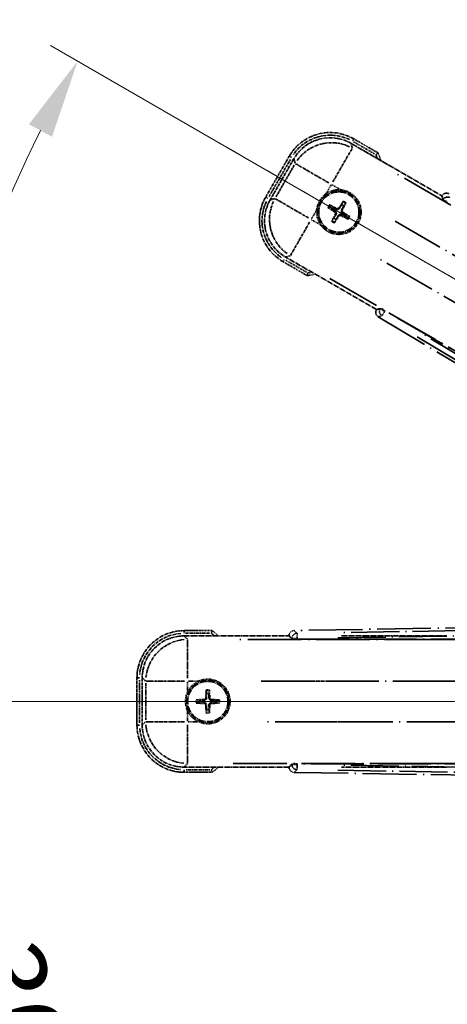
# Model space of a CAD drawing. Units: millimetres. Extents: x 21 to 9475, y 6 to 1692.
# Drawn here: x 234 to 316, y 366 to 554 of the extents above; entities that cross this region are included whole.
import ezdxf

# ---------------------------------------------------------------- set-up
doc = ezdxf.new("R2010")
doc.units = ezdxf.units.MM
doc.linetypes.add('DASH_DOUBLE_DOT', pattern=[0.4398, 0.24, -0.06, 0.0098, -0.06, 0.01, -0.06])
doc.linetypes.add('LONG_DASH_DOTTED', pattern=[0.61, 0.48, -0.06, 0.01, -0.06])
for name, color, linetype, lineweight in [('Dimension (ISO)', 7, 'Continuous', 18), ('Overlay (ISO)', 7, 'LONG_DASH_DOTTED', 35), ('Sketch Geometry (ISO)', 7, 'Continuous', 18)]:
    doc.layers.add(name, color=color, linetype=linetype, lineweight=lineweight)
doc.styles.add('Note Text (TK)', font='MS PGothic.ttf')
doc.dimstyles.new('Default - Method 1b (TK)', dxfattribs={"dimscale": 6, "dimtxt": 2.5, "dimasz": 2.5, "dimexe": 1, "dimexo": 1.5, "dimgap": 1, "dimtad": 1, "dimtoh": 1, "dimrnd": 1e-08, "dimdsep": 46, "dimtxsty": 'Note Text (TK)', "dimcen": 0.09, "dimdle": 5, "dimclrd": 100, "dimclre": 100, "dimclrt": 7, "dimadec": 1, "dimazin": 1, "dimtfac": 1, "dimtmove": 0, "dimatfit": 3, "dimfxl": 0, "dimtolj": 1, "dimlwd": -1, "dimlwe": -1, "dimarcsym": 0})

# ---------------------------------------------------------------- blocks, each defined once
blk = doc.blocks.new('*D41')
at = {"layer": 'Defpoints', "color": 0, "transparency": 16777216}
for p in [(456.75, 423.8), (448.96, 419.3), (452.25, 416), (269.84, 266.96)]:
    blk.add_point(p, dxfattribs=at)
at = {"layer": 'Dimension (ISO)', "color": 100, "transparency": 16777216}
for p, q in [((441.16, 414.8), (240.25, 298.8)), ((447.75, 408.21), (331.75, 207.29))]:
    blk.add_line(p, q, dxfattribs=at)
blk.add_arc((456.75, 423.8), 244, 213.5228, 236.4772, dxfattribs=at)
for points in [[(251.21, 287.73), (255.46, 290.36), (245.44, 301.8)], [(323.32, 222.51), (320.68, 218.26), (334.75, 212.49)]]:
    blk.add_solid(points, dxfattribs=at)
at = {"layer": 'Dimension (ISO)', "color": 7, "transparency": 16777216, "insert": (284.12, 270.45), "char_height": 15, "attachment_point": 4, "rotation": 315, "style": 'Note Text (TK)'}
blk.add_mtext('\\A1;30°', dxfattribs=at)
blk = doc.blocks.new('*D42')
at = {"layer": 'Defpoints', "color": 0, "transparency": 16777216}
for p in [(447.75, 423.8), (456.75, 423.8), (448.96, 419.3), (216.52, 381.44)]:
    blk.add_point(p, dxfattribs=at)
at = {"layer": 'Dimension (ISO)', "color": 100, "transparency": 16777216}
for p, q in [((438.75, 423.8), (206.81, 423.8)), ((441.16, 414.8), (240.3, 298.83))]:
    blk.add_line(p, q, dxfattribs=at)
blk.add_arc((456.75, 423.8), 243.94, 183.5237, 206.4763, dxfattribs=at)
for points in [[(210.77, 408.73), (215.77, 408.88), (212.81, 423.8)], [(240.6, 316.22), (236.19, 313.86), (245.49, 301.83)]]:
    blk.add_solid(points, dxfattribs=at)
at = {"layer": 'Dimension (ISO)', "color": 7, "transparency": 16777216, "insert": (230.63, 377.33), "char_height": 15, "attachment_point": 4, "rotation": 285, "style": 'Note Text (TK)'}
blk.add_mtext('\\A1;30°', dxfattribs=at)
blk = doc.blocks.new('*D43')
at = {"layer": 'Defpoints', "color": 0, "transparency": 16777216}
for p in [(227.47, 507.25), (448.96, 428.3), (447.75, 423.8), (456.75, 423.8)]:
    blk.add_point(p, dxfattribs=at)
at = {"layer": 'Dimension (ISO)', "color": 100, "transparency": 16777216}
for p, q in [((441.16, 432.8), (240.25, 548.8)), ((438.75, 423.8), (206.75, 423.8))]:
    blk.add_line(p, q, dxfattribs=at)
blk.add_arc((456.75, 423.8), 244, 153.5228, 176.4772, dxfattribs=at)
for points in [[(236.14, 533.76), (240.55, 531.4), (245.44, 545.8)], [(215.71, 438.71), (210.72, 438.87), (212.75, 423.8)]]:
    blk.add_solid(points, dxfattribs=at)
at = {"layer": 'Dimension (ISO)', "color": 7, "transparency": 16777216, "insert": (204.5, 477.27), "char_height": 15, "attachment_point": 4, "rotation": 75, "style": 'Note Text (TK)'}
blk.add_mtext('\\A1;30°', dxfattribs=at)
blk = doc.blocks.new('*D44')
at = {"layer": 'Defpoints', "color": 0, "transparency": 16777216}
for p in [(486.75, 583.8), (357.75, 459.8), (486.75, 459.8)]:
    blk.add_point(p, dxfattribs=at)
at = {"layer": 'Dimension (ISO)', "color": 100, "transparency": 16777216}
for p, q in [((357.75, 468.8), (357.75, 589.8)), ((486.75, 468.8), (486.75, 589.8)), ((372.75, 583.8), (471.75, 583.8))]:
    blk.add_line(p, q, dxfattribs=at)
for points in [[(372.75, 586.3), (372.75, 581.3), (357.75, 583.8)], [(471.75, 586.3), (471.75, 581.3), (486.75, 583.8)]]:
    blk.add_solid(points, dxfattribs=at)
at = {"layer": 'Dimension (ISO)', "color": 7, "transparency": 16777216, "insert": (120.34, 613.04), "char_height": 15, "attachment_point": 4, "style": 'Note Text (TK)'}
blk.add_mtext('\\A1; \\fＭＳ Ｐゴシック|b0|i0;\\H15.0000;* ステップハンドルは任意の位置に固定できます。\\P\\fＭＳ Ｐゴシック|b0|i0;\\H15.0000;* Stand handle location can be freely affixed within denoted range.', dxfattribs=at)

msp = doc.modelspace()

# ---------------------------------------------------------------- linework, layer by layer
at = {"layer": 'Overlay (ISO)', "ltscale": 0.075936}
for p, q in [((297.8616, 530.589), (298.0912, 530.9867)), ((286.1968, 527.4635), (285.7991, 527.6931)), ((281.6968, 519.6692), (281.2991, 519.8988)), ((284.8224, 508.0044), (284.5927, 507.6067)), ((265.7528, 436.836), (265.7528, 437.2952)), ((257.2136, 428.2967), (256.7544, 428.2967)), ((257.2136, 419.2967), (256.7544, 419.2967)), ((265.7528, 410.7575), (265.7528, 410.2983))]:
    msp.add_line(p, q, dxfattribs=at)
at = {"layer": 'Overlay (ISO)', "ltscale": 0.574839}
for p, q in [((302.7208, 528.3156), (298.092, 530.9881)), ((284.592, 507.6054), (289.2208, 504.933)), ((271.0977, 437.2967), (265.7528, 437.2967)), ((265.7528, 410.2967), (271.0977, 410.2967))]:
    msp.add_line(p, q, dxfattribs=at)
at = {"layer": 'Overlay (ISO)', "ltscale": 1.148884}
for p, q in [((297.7753, 529.1536), (294.1238, 522.829)), ((293.3139, 522.612), (286.9892, 526.2635)), ((283.1322, 519.583), (289.4569, 515.9314)), ((289.6739, 515.1215), (286.0223, 508.7969)), ((266.3958, 435.5497), (266.3958, 428.2466)), ((265.8029, 427.6538), (258.4998, 427.6538)), ((295.8029, 427.6538), (288.4998, 427.6538)), ((258.4998, 419.9397), (265.8029, 419.9397)), ((266.3958, 419.3468), (266.3958, 412.0437)), ((288.4998, 419.9397), (295.8029, 419.9397))]:
    msp.add_line(p, q, dxfattribs=at)
at = {"layer": 'Overlay (ISO)', "ltscale": 2.154545}
for p, q in [((297.5656, 530.1373), (314.9125, 520.1221)), ((302.4125, 498.4714), (285.0656, 508.4866)), ((265.7224, 436.2967), (285.7528, 436.2967)), ((295.7224, 436.2967), (315.7528, 436.2967)), ((285.7528, 411.2967), (265.7224, 411.2967)), ((315.7528, 411.2967), (295.7224, 411.2967))]:
    msp.add_line(p, q, dxfattribs=at)
at = {"layer": 'Overlay (ISO)', "ltscale": 0.750765}
for p, q in [((297.7998, 529.2634), (297.5779, 530.0913)), ((286.6913, 527.1742), (286.9132, 526.3463)), ((283.0225, 519.6074), (282.1945, 519.3856)), ((285.1116, 508.499), (285.9395, 508.7208)), ((266.3621, 435.657), (265.7561, 436.2631)), ((257.7865, 428.2935), (258.3926, 427.6874)), ((258.3926, 419.906), (257.7865, 419.3)), ((265.7561, 411.3304), (266.3621, 411.9365))]:
    msp.add_line(p, q, dxfattribs=at)
at = {"layer": 'Overlay (ISO)', "ltscale": 0.500769}
for p, q in [((298.066, 530.4257), (302.0985, 528.0976)), ((289.0985, 505.5809), (285.066, 507.9091)), ((266.0115, 436.7967), (270.6678, 436.7967)), ((270.6678, 410.7967), (266.0115, 410.7967))]:
    msp.add_line(p, q, dxfattribs=at)
at = {"layer": 'Overlay (ISO)', "ltscale": 0.968017}
for p, q in [((285.7977, 527.6938), (281.2977, 519.8996)), ((256.7528, 428.2967), (256.7528, 419.2967))]:
    msp.add_line(p, q, dxfattribs=at)
at = {"layer": 'Overlay (ISO)', "ltscale": 0.974566}
for p, q in [((282.1485, 519.3733), (286.679, 527.2202)), ((257.7528, 419.2663), (257.7528, 428.3272))]:
    msp.add_line(p, q, dxfattribs=at)
at = {"layer": 'Overlay (ISO)', "ltscale": 0.871205}
for p, q in [((281.9558, 520.0393), (286.0058, 527.0541)), ((257.2528, 419.7467), (257.2528, 427.8467))]:
    msp.add_line(p, q, dxfattribs=at)
at = {"layer": 'Overlay (ISO)', "ltscale": 0.746709}
for p, q in [((286.7326, 525.9663), (283.2613, 519.9538)), ((258.4262, 427.2681), (258.4262, 420.3254))]:
    msp.add_line(p, q, dxfattribs=at)
at = {"layer": 'Overlay (ISO)', "ltscale": 21.371948}
for p, q in [((440.8223, 446.6504), (305.3389, 524.8717)), ((293.5124, 504.3875), (428.9957, 426.1662)), ((431.5297, 435.6233), (275.0871, 435.6233)), ((461.5297, 435.6233), (305.0871, 435.6233)), ((275.0871, 411.9702), (431.5297, 411.9702)), ((305.0871, 411.9702), (461.5297, 411.9702))]:
    msp.add_line(p, q, dxfattribs=at)
at = {"layer": 'Overlay (ISO)', "ltscale": 0.200505}
for p, q in [((292.8431, 520.6107), (293.7755, 522.2258)), ((293.917, 522.2637), (295.5321, 521.3313)), ((290.0221, 515.7247), (290.9546, 517.3397)), ((291.6751, 514.6507), (290.06, 515.5832)), ((266.3958, 425.6852), (266.3958, 427.5501)), ((266.4994, 427.6538), (268.3643, 427.6538)), ((266.3958, 420.0433), (266.3958, 421.9082)), ((268.3643, 419.9397), (266.4994, 419.9397))]:
    msp.add_line(p, q, dxfattribs=at)
at = {"layer": 'Overlay (ISO)', "ltscale": 0.002019}
for p, q in [((314.9223, 520.1391), (314.9125, 520.1221)), ((302.4125, 498.4714), (302.4026, 498.4544)), ((285.7528, 436.3164), (285.7528, 436.2967)), ((285.7528, 411.2967), (285.7528, 411.277))]:
    msp.add_line(p, q, dxfattribs=at)
at = {"layer": 'Overlay (ISO)', "ltscale": 0.659679}
for p, q in [((314.9125, 520.1221), (315.1074, 519.3946)), ((303.14, 498.6663), (302.4125, 498.4714)), ((285.7528, 436.2967), (286.2854, 435.7642)), ((286.2854, 411.8293), (285.7528, 411.2967))]:
    msp.add_line(p, q, dxfattribs=at)
at = {"layer": 'Overlay (ISO)', "ltscale": 0.59363}
for p, q in [((314.9323, 520.1031), (315.1115, 519.455)), ((303.0897, 498.6326), (302.4388, 498.4637)), ((302.7896, 497.111), (303.4405, 497.2798)), ((287.2389, 436.8146), (286.7596, 437.2863)), ((285.7794, 436.2902), (286.2588, 435.8186)), ((286.2588, 411.7749), (285.7794, 411.3032)), ((286.7596, 410.3072), (287.2389, 410.7788))]:
    msp.add_line(p, q, dxfattribs=at)
at = {"layer": 'Overlay (ISO)', "ltscale": 0.136825}
for p, q in [((293.3147, 517.8077), (293.8411, 517.5944)), ((294.0658, 517.9836), (293.6178, 518.3328)), ((296.0001, 518.9711), (295.7867, 518.4447)), ((296.176, 518.22), (296.5252, 518.668)), ((296.4124, 516.1099), (296.8603, 515.7607)), ((297.1635, 516.2857), (296.6371, 516.4991)), ((294.3022, 515.8735), (293.953, 515.4255)), ((294.4781, 515.1223), (294.6914, 515.6487)), ((268.7683, 424.0215), (268.2057, 424.0999)), ((269.9497, 425.8438), (270.0281, 425.2813)), ((270.4775, 425.2813), (270.556, 425.8438)), ((272.2999, 424.0999), (271.7373, 424.0215)), ((268.2057, 423.4936), (268.7683, 423.572)), ((270.0281, 422.3122), (269.9497, 421.7497)), ((270.556, 421.7497), (270.4775, 422.3122)), ((271.7373, 423.572), (272.2999, 423.4936))]:
    msp.add_line(p, q, dxfattribs=at)
at = {"layer": 'Overlay (ISO)', "ltscale": 0.190653}
for p, q in [((295.2591, 517.8448), (295.39, 517.7625)), ((294.441, 517.0668), (294.5233, 517.1976)), ((294.558, 516.6303), (294.6947, 516.5582)), ((294.8227, 517.7278), (294.7505, 517.5912)), ((295.219, 516.2487), (295.0882, 516.331)), ((295.6555, 516.3656), (295.7276, 516.5023)), ((295.9202, 517.4631), (295.7835, 517.5353)), ((296.0371, 517.0267), (295.9549, 516.8958)), ((269.5517, 424.1784), (269.5575, 424.0239)), ((269.8712, 424.4979), (270.0256, 424.4921)), ((270.6345, 424.4979), (270.48, 424.4921)), ((270.954, 424.1784), (270.9481, 424.0239)), ((269.5517, 423.4151), (269.5575, 423.5695)), ((269.8712, 423.0956), (270.0256, 423.1014)), ((270.6345, 423.0956), (270.48, 423.1014)), ((270.954, 423.4151), (270.9481, 423.5695))]:
    msp.add_line(p, q, dxfattribs=at)
at = {"layer": 'Overlay (ISO)', "ltscale": 0.002629}
for p, q in [((315.1208, 519.4178), (315.1081, 519.3958)), ((303.1393, 498.6651), (303.1266, 498.6432)), ((286.2854, 435.791), (286.2854, 435.7656)), ((286.2854, 411.8279), (286.2854, 411.8025))]:
    msp.add_line(p, q, dxfattribs=at)
at = {"layer": 'Overlay (ISO)', "ltscale": 0.143523}
for p, q in [((315.9201, 518.9579), (315.1295, 519.4144)), ((303.1338, 498.6373), (303.9244, 498.1809)), ((303.9505, 498.0803), (303.4814, 497.2971)), ((287.2075, 435.7924), (286.2946, 435.7924)), ((287.2657, 436.7792), (287.2804, 435.8665)), ((286.2946, 411.8011), (287.2075, 411.8011)), ((287.2804, 411.727), (287.2657, 410.8142))]:
    msp.add_line(p, q, dxfattribs=at)
at = {"layer": 'Overlay (ISO)', "ltscale": 20.580603}
for p, q in [((305.9615, 515.3098), (436.4283, 439.9848)), ((432.5712, 433.3043), (302.1045, 508.6293)), ((280.4072, 427.6538), (431.0572, 427.6538)), ((310.4072, 427.6538), (461.0572, 427.6538)), ((431.0572, 419.9397), (280.4072, 419.9397)), ((461.0572, 419.9397), (310.4072, 419.9397))]:
    msp.add_line(p, q, dxfattribs=at)
at = {"layer": 'Overlay (ISO)', "ltscale": 0.010361}
for p, q in [((303.9913, 498.1485), (304.0399, 498.2327)), ((287.2816, 435.6897), (287.2816, 435.787)), ((287.2816, 411.8065), (287.2816, 411.9038))]:
    msp.add_line(p, q, dxfattribs=at)
at = {"layer": 'Overlay (ISO)', "ltscale": 20.88908}
for p, q in [((436.4649, 421.7834), (304.0426, 498.2374)), ((287.2816, 435.6843), (440.1896, 435.6843)), ((440.1896, 411.9092), (287.2816, 411.9092))]:
    msp.add_line(p, q, dxfattribs=at)
at = {"layer": 'Overlay (ISO)', "ltscale": 21.376524}
for p, q in [((302.7535, 497.1017), (436.9902, 416.6947)), ((443.1889, 439.8286), (286.733, 437.3125)), ((286.733, 410.281), (443.1889, 407.7649))]:
    msp.add_line(p, q, dxfattribs=at)
at = {"layer": 'Overlay (ISO)', "ltscale": 19.075785}
for p, q in [((430.4325, 422.4047), (310.6435, 494.1576)), ((295.0381, 435.9171), (434.6547, 438.1624)), ((434.6547, 409.4311), (295.0381, 411.6764))]:
    msp.add_line(p, q, dxfattribs=at)
at = {"layer": 'Overlay (ISO)', "ltscale": 19.197996}
for p, q in [((310.1743, 493.2774), (430.7307, 421.0649)), ((435.5829, 439.1737), (295.0717, 436.914)), ((295.0717, 410.6795), (435.5829, 408.4198))]:
    msp.add_line(p, q, dxfattribs=at)
at = {"layer": 'Overlay (ISO)', "ltscale": 2.703392}
for centre in [(295.2391, 517.0467), (270.2528, 423.7967)]:
    msp.add_circle(centre, 4, dxfattribs=at)
at = {"layer": 'Overlay (ISO)', "ltscale": 2.594263}
for centre in [(295.2391, 517.0467), (270.2528, 423.7967)]:
    msp.add_circle(centre, 3.8385, dxfattribs=at)
at = {"layer": 'Overlay (ISO)', "ltscale": 1.520614}
for centre, start, end in [((293.592, 523.1938), 60, 150), ((289.092, 515.3996), 150, 240), ((265.7528, 428.2967), 90, 180), ((265.7528, 419.2967), 180, 270)]:
    msp.add_arc(centre, 9, start, end, dxfattribs=at)
at = {"layer": 'Overlay (ISO)', "ltscale": 1.292507}
for centre, start, end in [((293.592, 523.1938), 64.5, 145.5), ((289.092, 515.3996), 154.5, 235.5), ((265.7528, 428.2967), 94.5, 175.5), ((265.7528, 419.2967), 184.5, 265.5)]:
    msp.add_arc(centre, 8.5, start, end, dxfattribs=at)
at = {"layer": 'Overlay (ISO)', "ltscale": 0.076064}
for centre, start, end in [((286.9945, 521.8067), 19.306934, 21.762636), ((286.9945, 521.8067), 278.237364, 280.693066), ((260.7328, 423.7967), 49.306934, 51.762636), ((260.7328, 423.7967), 308.237364, 310.693066)]:
    msp.add_arc(centre, 16.52, start, end, dxfattribs=at)
at = {"layer": 'Overlay (ISO)', "ltscale": 0.166859}
for centre, start, end in [((286.9945, 521.8067), 17.259081, 22.484111), ((286.9945, 521.8067), 277.515889, 282.740919), ((260.7328, 423.7967), 47.259081, 52.484111), ((260.7328, 423.7967), 307.515889, 312.740919)]:
    msp.add_arc(centre, 17.02, start, end, dxfattribs=at)
at = {"layer": 'Overlay (ISO)', "ltscale": 0.321724}
for centre, start, end in [((295.2391, 517.0467), 84.8332, 125.1668), ((295.2391, 517.0467), 174.8332, 215.1668), ((270.2528, 423.7967), 114.8332, 155.1668), ((270.2528, 423.7967), 204.8332, 245.1668)]:
    msp.add_arc(centre, 4.25, start, end, dxfattribs=at)
at = {"layer": 'Overlay (ISO)', "ltscale": 0.058668}
for centre, start, end in [((295.2391, 517.0467), 142.998518, 157.001482), ((295.2391, 517.0467), 52.998518, 67.001482), ((295.2391, 517.0467), 322.998518, 337.001482), ((295.2391, 517.0467), 232.998518, 247.001482), ((270.2528, 423.7967), 82.998518, 97.001482), ((270.2528, 423.7967), 172.998518, 187.001482), ((270.2528, 423.7967), 352.998518, 7.001482), ((270.2528, 423.7967), 262.998518, 277.001482)]:
    msp.add_arc(centre, 2.2354, start, end, dxfattribs=at)
at = {"layer": 'Overlay (ISO)', "ltscale": 0.05881}
for centre, start, end in [((295.2391, 517.0467), 142.418594, 157.581406), ((295.2391, 517.0467), 52.418594, 67.581406), ((295.2391, 517.0467), 322.418594, 337.581406), ((295.2391, 517.0467), 232.418594, 247.581406), ((270.2528, 423.7967), 82.418594, 97.581406), ((270.2528, 423.7967), 172.418594, 187.581406), ((270.2528, 423.7967), 352.418594, 7.581406), ((270.2528, 423.7967), 262.418594, 277.581406)]:
    msp.add_arc(centre, 2.0694, start, end, dxfattribs=at)
at = {"layer": 'Overlay (ISO)', "ltscale": 0.048427}
for centre, start, end in [((295.2391, 517.0467), 141.392281, 158.607719), ((295.2391, 517.0467), 51.392281, 68.607719), ((295.2391, 517.0467), 321.392281, 338.607719), ((295.2391, 517.0467), 231.392281, 248.607719), ((270.2528, 423.7967), 171.392281, 188.607719), ((270.2528, 423.7967), 81.392281, 98.607719), ((270.2528, 423.7967), 351.392281, 8.607719), ((270.2528, 423.7967), 261.392281, 278.607719)]:
    msp.add_arc(centre, 1.5014, start, end, dxfattribs=at)
at = {"layer": 'Overlay (ISO)', "ltscale": 1.039839}
for centre, start, end in [((295.2391, 517.0467), 264.8332, 35.1668), ((270.2528, 423.7967), 294.8332, 65.1668)]:
    msp.add_arc(centre, 4.25, start, end, dxfattribs=at)
at = {"layer": 'Overlay (ISO)', "ltscale": 1.346962}
for centre, major_axis in [((293.6032, 523.1521), (-2.0863, 7.7863)), ((289.1337, 515.4108), (-7.7863, -2.0863)), ((265.7834, 428.2662), (-5.7, 5.7)), ((265.7834, 419.3273), (-5.7, -5.7))]:
    msp.add_ellipse(centre, major_axis=major_axis, ratio=0.99243251, start_param=5.50158524, end_param=7.06478537, dxfattribs=at)
at = {"layer": 'Overlay (ISO)', "ltscale": 1.210588}
for centre, major_axis in [((293.8273, 522.3155), (-7.7274, -2.0706)), ((289.9703, 515.635), (2.0706, -7.7274)), ((266.3958, 427.6538), (-5.6569, -5.6569)), ((266.3958, 419.9397), (5.6569, -5.6569))]:
    msp.add_ellipse(centre, major_axis=major_axis, ratio=0.99243251, start_param=4.00894892, end_param=5.41582904, dxfattribs=at)
at = {"layer": 'Overlay (ISO)', "ltscale": 0.166556}
for centre, major_axis in [((315.7879, 519.6307), (-0.2686, 0.971)), ((303.2757, 497.9589), (-0.9752, -0.2529)), ((286.7566, 436.3089), (-0.7181, 0.7067)), ((286.7566, 411.2845), (-0.7181, -0.7067))]:
    msp.add_ellipse(centre, major_axis=major_axis, ratio=0.99255093, start_param=5.50956512, end_param=7.0568055, dxfattribs=at)
at = {"layer": 'Overlay (ISO)', "ltscale": 0.149691}
for centre, major_axis in [((315.9842, 518.9209), (-0.9638, -0.2666)), ((303.9886, 498.1438), (0.251, -0.968)), ((287.2816, 435.7924), (-0.7014, -0.7128)), ((287.2816, 411.8011), (0.7014, -0.7128))]:
    msp.add_ellipse(centre, major_axis=major_axis, ratio=0.99255093, start_param=4.01613081, end_param=5.40864715, dxfattribs=at)
at = {"layer": 'Overlay (ISO)', "ltscale": 0.167573}
for centre, major_axis, start_param, end_param in [((295.3172, 517.1709), (5.5008, -3.4598), 4.36672138, 4.60659097), ((295.1706, 516.917), (-5.7466, 3.0339), 4.81818699, 5.05805658), ((295.3633, 516.9686), (-3.4598, -5.5008), 4.36672138, 4.60659097), ((295.1094, 517.1152), (3.0339, 5.7466), 4.81818699, 5.05805658), ((295.3688, 516.9782), (-3.0339, -5.7466), 4.81818699, 5.05805658), ((295.1149, 517.1248), (3.4598, 5.5008), 4.36672138, 4.60659097), ((295.3076, 517.1765), (5.7466, -3.0339), 4.81818699, 5.05805658), ((295.161, 516.9226), (-5.5008, 3.4598), 4.36672138, 4.60659097), ((270.3994, 423.7912), (-0.2459, -6.4937), 4.36672138, 4.60659097), ((270.1062, 423.7912), (-0.2459, 6.4937), 4.81818699, 5.05805658), ((270.2584, 423.6501), (-6.4937, -0.2459), 4.81818699, 5.05805658), ((270.2473, 423.6501), (-6.4937, 0.2459), 4.36672138, 4.60659097), ((270.2584, 423.9433), (6.4937, -0.2459), 4.36672138, 4.60659097), ((270.3994, 423.8023), (0.2459, -6.4937), 4.81818699, 5.05805658), ((270.1062, 423.8023), (0.2459, 6.4937), 4.36672138, 4.60659097), ((270.2473, 423.9433), (6.4937, 0.2459), 4.81818699, 5.05805658)]:
    msp.add_ellipse(centre, major_axis=major_axis, ratio=0.08715574, start_param=start_param, end_param=end_param, dxfattribs=at)
at = {"layer": 'Overlay (ISO)', "ltscale": 0.159768}
for centre, major_axis, start_param, end_param in [((315.9739, 518.9031), (-0.866, 0.5), 0.08726646, 1.57079633), ((303.9989, 498.1616), (0.866, -0.5), 1.57079633, 3.05432619), ((287.2816, 435.7718), (-1, 0), 0.08726646, 1.57079633), ((287.2816, 411.8217), (1, 0), 1.57079633, 3.05432619)]:
    msp.add_ellipse(centre, major_axis=major_axis, ratio=0.08748866, start_param=start_param, end_param=end_param, dxfattribs=at)
at = {"layer": 'Overlay (ISO)', "ltscale": 0.086815}
for points, knots in [([(302.3225, 527.9682), (302.3233, 527.969), (302.3242, 527.9697), (302.3539, 527.9955), (302.3826, 528.0205), (302.4389, 528.0694), (302.4662, 528.0932), (302.5387, 528.1564), (302.5808, 528.1932), (302.6494, 528.2531), (302.676, 528.2764), (302.7116, 528.3077), (302.7208, 528.3156), (302.7208, 528.3156)], [-0.0809227639, -0.0809227639, -0.0809227639, -0.0809227639, -0.0805886357, -0.0805886357, -0.0691479127, -0.0691479127, -0.0577655589, -0.0577655589, -0.0376220805, -0.0376220805, -0.0185556094, -0.0185556094, 0, 0, 0, 0]), ([(289.3225, 505.4516), (289.3223, 505.4505), (289.3221, 505.4494), (289.3146, 505.4108), (289.3073, 505.3734), (289.2931, 505.3002), (289.2861, 505.2646), (289.2677, 505.1702), (289.2569, 505.1154), (289.2392, 505.026), (289.2323, 504.9913), (289.2231, 504.9448), (289.2208, 504.933), (289.2208, 504.933)], [-0.0003347789, -0.0003347789, -0.0003347789, -0.0003347789, 0, 0, 0.011463002, 0.011463002, 0.0228675214, 0.0228675214, 0.0430502261, 0.0430502261, 0.0621538264, 0.0621538264, 0.0807455701, 0.0807455701, 0.0807455701, 0.0807455701]), ([(270.9265, 436.7967), (270.9268, 436.7978), (270.9272, 436.7988), (270.94, 436.836), (270.9525, 436.8721), (270.9767, 436.9425), (270.9885, 436.9768), (271.0197, 437.0678), (271.0377, 437.1207), (271.0672, 437.2069), (271.0785, 437.2404), (271.0938, 437.2853), (271.0977, 437.2967), (271.0977, 437.2967)], [-0.0809227639, -0.0809227639, -0.0809227639, -0.0809227639, -0.0805886357, -0.0805886357, -0.0691479127, -0.0691479127, -0.0577655589, -0.0577655589, -0.0376220805, -0.0376220805, -0.0185556094, -0.0185556094, 0, 0, 0, 0]), ([(270.9265, 410.7967), (270.9268, 410.7957), (270.9272, 410.7946), (270.94, 410.7575), (270.9525, 410.7214), (270.9767, 410.6509), (270.9885, 410.6166), (271.0197, 410.5257), (271.0377, 410.4728), (271.0672, 410.3865), (271.0785, 410.3531), (271.0938, 410.3082), (271.0977, 410.2967), (271.0977, 410.2967)], [-0.0003347789, -0.0003347789, -0.0003347789, -0.0003347789, 0, 0, 0.011463002, 0.011463002, 0.0228675214, 0.0228675214, 0.0430502261, 0.0430502261, 0.0621538264, 0.0621538264, 0.0807455701, 0.0807455701, 0.0807455701, 0.0807455701])]:
    msp.add_open_spline(points, degree=3, knots=knots, dxfattribs=at)
at = {"layer": 'Overlay (ISO)', "ltscale": 0.396154}
for points in [[(291.0064, 517.4295), (291.0148, 517.5233), (291.0265, 517.617), (291.1239, 518.2337), (291.3099, 518.7412), (291.8071, 519.6023), (292.1535, 520.0171), (292.6389, 520.4098), (292.7143, 520.4668), (292.7913, 520.521)], [(295.6218, 521.2795), (295.7156, 521.271), (295.8093, 521.2594), (296.4261, 521.1619), (296.9335, 520.9759), (297.7947, 520.4787), (298.2094, 520.1323), (298.6022, 519.6469), (298.6591, 519.5716), (298.7134, 519.4946)], [(294.8563, 512.814), (294.7625, 512.8225), (294.6688, 512.8341), (294.0521, 512.9316), (293.5447, 513.1175), (292.6835, 513.6147), (292.2688, 513.9612), (291.876, 514.4466), (291.8191, 514.5219), (291.7648, 514.5989)], [(268.4679, 427.6538), (268.5534, 427.6933), (268.6404, 427.7301), (269.2232, 427.9541), (269.7556, 428.0467), (270.75, 428.0467), (271.2824, 427.9541), (271.8653, 427.7301), (271.9522, 427.6933), (272.0377, 427.6538)], [(266.3958, 422.0118), (266.3562, 422.0973), (266.3195, 422.1843), (266.0955, 422.7671), (266.0028, 423.2995), (266.0028, 424.2939), (266.0955, 424.8263), (266.3195, 425.4092), (266.3562, 425.4962), (266.3958, 425.5816)], [(272.0377, 419.9397), (271.9522, 419.9002), (271.8653, 419.8634), (271.2824, 419.6394), (270.75, 419.5467), (269.7556, 419.5467), (269.2232, 419.6394), (268.6404, 419.8634), (268.5534, 419.9002), (268.4679, 419.9397)]]:
    msp.add_open_spline(points, degree=3, knots=[4.535339596, 4.535339596, 4.535339596, 4.535339596, 4.561894963, 4.561894963, 4.711051305, 4.711051305, 4.860207647, 4.860207647, 4.886763014, 4.886763014, 4.886763014, 4.886763014], dxfattribs=at)
at = {"layer": 'Overlay (ISO)', "ltscale": 0.021122}
for points, knots in [([(293.3147, 517.8077), (293.3088, 517.8101), (293.3005, 517.814), (293.2816, 517.8237), (293.2671, 517.8317), (293.2403, 517.8473), (293.2233, 517.8575), (293.1964, 517.8745), (293.1818, 517.8839), (293.1697, 517.8921)], [0.0459372434, 0.0459372434, 0.0459372434, 0.0459372434, 0.0499619147, 0.0499619147, 0.0549494088, 0.0549494088, 0.0600073503, 0.0600073503, 0.0644982316, 0.0644982316, 0.0644982316, 0.0644982316]), ([(293.4723, 518.4162), (293.4854, 518.4098), (293.5009, 518.4019), (293.529, 518.387), (293.5464, 518.3775), (293.5732, 518.362), (293.5875, 518.3534), (293.6053, 518.3419), (293.6129, 518.3367), (293.6178, 518.3328)], [0.0156348301, 0.0156348301, 0.0156348301, 0.0156348301, 0.0201257115, 0.0201257115, 0.0251836529, 0.0251836529, 0.0301711471, 0.0301711471, 0.0341958184, 0.0341958184, 0.0341958184, 0.0341958184]), ([(296.0001, 518.9711), (296.0025, 518.977), (296.0064, 518.9853), (296.0161, 519.0042), (296.0241, 519.0187), (296.0396, 519.0455), (296.0499, 519.0625), (296.0668, 519.0895), (296.0763, 519.104), (296.0845, 519.1161)], [0.0459372434, 0.0459372434, 0.0459372434, 0.0459372434, 0.0499619147, 0.0499619147, 0.0549494088, 0.0549494088, 0.0600073503, 0.0600073503, 0.0644982316, 0.0644982316, 0.0644982316, 0.0644982316]), ([(296.6085, 518.8135), (296.6021, 518.8004), (296.5943, 518.7849), (296.5794, 518.7568), (296.5698, 518.7394), (296.5544, 518.7126), (296.5458, 518.6984), (296.5343, 518.6805), (296.529, 518.673), (296.5252, 518.668)], [0.0156348301, 0.0156348301, 0.0156348301, 0.0156348301, 0.0201257115, 0.0201257115, 0.0251836529, 0.0251836529, 0.0301711471, 0.0301711471, 0.0341958184, 0.0341958184, 0.0341958184, 0.0341958184]), ([(297.1635, 516.2857), (297.1693, 516.2834), (297.1776, 516.2794), (297.1965, 516.2697), (297.2111, 516.2617), (297.2379, 516.2462), (297.2549, 516.2359), (297.2818, 516.219), (297.2964, 516.2095), (297.3085, 516.2014)], [0.0459372434, 0.0459372434, 0.0459372434, 0.0459372434, 0.0499619147, 0.0499619147, 0.0549494088, 0.0549494088, 0.0600073503, 0.0600073503, 0.0644982316, 0.0644982316, 0.0644982316, 0.0644982316]), ([(293.8696, 515.2799), (293.876, 515.293), (293.8839, 515.3085), (293.8988, 515.3367), (293.9083, 515.3541), (293.9238, 515.3809), (293.9324, 515.3951), (293.9439, 515.413), (293.9491, 515.4205), (293.953, 515.4255)], [0.0156348301, 0.0156348301, 0.0156348301, 0.0156348301, 0.0201257115, 0.0201257115, 0.0251836529, 0.0251836529, 0.0301711471, 0.0301711471, 0.0341958184, 0.0341958184, 0.0341958184, 0.0341958184]), ([(294.4781, 515.1223), (294.4757, 515.1165), (294.4718, 515.1082), (294.4621, 515.0893), (294.4541, 515.0747), (294.4386, 515.0479), (294.4283, 515.031), (294.4113, 515.004), (294.4019, 514.9894), (294.3937, 514.9773)], [0.0459372434, 0.0459372434, 0.0459372434, 0.0459372434, 0.0499619147, 0.0499619147, 0.0549494088, 0.0549494088, 0.0600073503, 0.0600073503, 0.0644982316, 0.0644982316, 0.0644982316, 0.0644982316]), ([(297.0059, 515.6773), (296.9928, 515.6837), (296.9773, 515.6916), (296.9491, 515.7064), (296.9318, 515.716), (296.9049, 515.7314), (296.8907, 515.74), (296.8729, 515.7515), (296.8653, 515.7568), (296.8603, 515.7607)], [0.0156348301, 0.0156348301, 0.0156348301, 0.0156348301, 0.0201257115, 0.0201257115, 0.0251836529, 0.0251836529, 0.0301711471, 0.0301711471, 0.0341958184, 0.0341958184, 0.0341958184, 0.0341958184]), ([(269.9497, 425.8438), (269.9488, 425.8501), (269.948, 425.8592), (269.947, 425.8804), (269.9466, 425.897), (269.9467, 425.928), (269.9471, 425.9478), (269.9483, 425.9797), (269.9492, 425.997), (269.9502, 426.0116)], [0.0459372434, 0.0459372434, 0.0459372434, 0.0459372434, 0.0499619147, 0.0499619147, 0.0549494088, 0.0549494088, 0.0600073503, 0.0600073503, 0.0644982316, 0.0644982316, 0.0644982316, 0.0644982316]), ([(270.5554, 426.0116), (270.5564, 425.997), (270.5573, 425.9797), (270.5585, 425.9478), (270.5589, 425.928), (270.559, 425.897), (270.5587, 425.8804), (270.5576, 425.8592), (270.5568, 425.8501), (270.556, 425.8438)], [0.0156348301, 0.0156348301, 0.0156348301, 0.0156348301, 0.0201257115, 0.0201257115, 0.0251836529, 0.0251836529, 0.0301711471, 0.0301711471, 0.0341958184, 0.0341958184, 0.0341958184, 0.0341958184]), ([(268.038, 424.0993), (268.0526, 424.1003), (268.0699, 424.1012), (268.1017, 424.1024), (268.1216, 424.1029), (268.1525, 424.1029), (268.1691, 424.1026), (268.1903, 424.1015), (268.1995, 424.1008), (268.2057, 424.0999)], [0.0156348301, 0.0156348301, 0.0156348301, 0.0156348301, 0.0201257115, 0.0201257115, 0.0251836529, 0.0251836529, 0.0301711471, 0.0301711471, 0.0341958184, 0.0341958184, 0.0341958184, 0.0341958184]), ([(272.2999, 424.0999), (272.3061, 424.1008), (272.3153, 424.1015), (272.3365, 424.1026), (272.3531, 424.1029), (272.3841, 424.1029), (272.4039, 424.1024), (272.4357, 424.1012), (272.4531, 424.1003), (272.4677, 424.0993)], [0.0459372434, 0.0459372434, 0.0459372434, 0.0459372434, 0.0499619147, 0.0499619147, 0.0549494088, 0.0549494088, 0.0600073503, 0.0600073503, 0.0644982316, 0.0644982316, 0.0644982316, 0.0644982316]), ([(268.2057, 423.4936), (268.1995, 423.4927), (268.1903, 423.492), (268.1691, 423.4909), (268.1525, 423.4906), (268.1216, 423.4906), (268.1017, 423.491), (268.0699, 423.4922), (268.0526, 423.4931), (268.038, 423.4941)], [0.0459372434, 0.0459372434, 0.0459372434, 0.0459372434, 0.0499619147, 0.0499619147, 0.0549494088, 0.0549494088, 0.0600073503, 0.0600073503, 0.0644982316, 0.0644982316, 0.0644982316, 0.0644982316]), ([(272.4677, 423.4941), (272.4531, 423.4931), (272.4357, 423.4922), (272.4039, 423.491), (272.3841, 423.4906), (272.3531, 423.4906), (272.3365, 423.4909), (272.3153, 423.492), (272.3061, 423.4927), (272.2999, 423.4936)], [0.0156348301, 0.0156348301, 0.0156348301, 0.0156348301, 0.0201257115, 0.0201257115, 0.0251836529, 0.0251836529, 0.0301711471, 0.0301711471, 0.0341958184, 0.0341958184, 0.0341958184, 0.0341958184]), ([(269.9502, 421.5819), (269.9492, 421.5965), (269.9483, 421.6138), (269.9471, 421.6456), (269.9467, 421.6655), (269.9466, 421.6964), (269.947, 421.713), (269.948, 421.7342), (269.9488, 421.7434), (269.9497, 421.7497)], [0.0156348301, 0.0156348301, 0.0156348301, 0.0156348301, 0.0201257115, 0.0201257115, 0.0251836529, 0.0251836529, 0.0301711471, 0.0301711471, 0.0341958184, 0.0341958184, 0.0341958184, 0.0341958184]), ([(270.556, 421.7497), (270.5568, 421.7434), (270.5576, 421.7342), (270.5587, 421.713), (270.559, 421.6964), (270.5589, 421.6655), (270.5585, 421.6456), (270.5573, 421.6138), (270.5564, 421.5965), (270.5554, 421.5819)], [0.0459372434, 0.0459372434, 0.0459372434, 0.0459372434, 0.0499619147, 0.0499619147, 0.0549494088, 0.0549494088, 0.0600073503, 0.0600073503, 0.0644982316, 0.0644982316, 0.0644982316, 0.0644982316])]:
    msp.add_open_spline(points, degree=3, knots=knots, dxfattribs=at)
at = {"layer": 'Overlay (ISO)', "ltscale": 0.095651}
for points, weights in [([(294.7465, 517.5836), (294.525, 517.7134), (294.0658, 517.9836)], [1.83096126169, 1.44871715606, 1]), ([(295.7867, 518.4447), (295.5241, 517.9811), (295.3972, 517.7579)], [1, 1.44871715606, 1.83096126169]), ([(295.7759, 517.5393), (295.9058, 517.7608), (296.176, 518.22)], [1.83096126169, 1.44871715606, 1]), ([(293.8411, 517.5944), (294.3047, 517.3318), (294.5279, 517.2049)], [1, 1.44871715606, 1.83096126169]), ([(294.7022, 516.5542), (294.5724, 516.3327), (294.3022, 515.8735)], [1.83096126169, 1.44871715606, 1]), ([(294.6914, 515.6487), (294.954, 516.1124), (295.0809, 516.3355)], [1, 1.44871715606, 1.83096126169]), ([(295.7317, 516.5099), (295.9531, 516.3801), (296.4124, 516.1099)], [1.83096126169, 1.44871715606, 1]), ([(296.6371, 516.4991), (296.1735, 516.7617), (295.9503, 516.8886)], [1, 1.44871715606, 1.83096126169]), ([(269.5578, 424.0154), (269.3011, 424.0171), (268.7683, 424.0215)], [1.83096126169, 1.44871715606, 1]), ([(270.0281, 425.2813), (270.0325, 424.7485), (270.0342, 424.4917)], [1, 1.44871715606, 1.83096126169]), ([(270.4715, 424.4917), (270.4732, 424.7485), (270.4775, 425.2813)], [1.83096126169, 1.44871715606, 1]), ([(271.7373, 424.0215), (271.2045, 424.0171), (270.9478, 424.0154)], [1, 1.44871715606, 1.83096126169]), ([(268.7683, 423.572), (269.3011, 423.5764), (269.5578, 423.5781)], [1, 1.44871715606, 1.83096126169]), ([(270.0342, 423.1017), (270.0325, 422.845), (270.0281, 422.3122)], [1.83096126169, 1.44871715606, 1]), ([(270.4775, 422.3122), (270.4732, 422.845), (270.4715, 423.1017)], [1, 1.44871715606, 1.83096126169]), ([(270.9478, 423.5781), (271.2045, 423.5764), (271.7373, 423.572)], [1.83096126169, 1.44871715606, 1])]:
    msp.add_rational_spline(points, weights, degree=2, dxfattribs=at)
at = {"layer": 'Overlay (ISO)', "ltscale": 0.05194}
for points in [[(295.2519, 517.8494), (295.2301, 517.8154), (295.2, 517.7833), (295.1296, 517.7337), (295.0891, 517.7163), (295.0099, 517.6982), (294.9658, 517.6964), (294.8893, 517.709), (294.8561, 517.7202), (294.8267, 517.7354)], [(294.4365, 517.0595), (294.4704, 517.0377), (294.5025, 517.0077), (294.5521, 516.9372), (294.5695, 516.8968), (294.5877, 516.8175), (294.5895, 516.7735), (294.5768, 516.6969), (294.5656, 516.6638), (294.5504, 516.6343)], [(295.2263, 516.2441), (295.2481, 516.2781), (295.2781, 516.3102), (295.3486, 516.3597), (295.389, 516.3772), (295.4683, 516.3953), (295.5123, 516.3971), (295.5889, 516.3844), (295.622, 516.3732), (295.6515, 516.358)], [(296.0417, 517.0339), (296.0077, 517.0558), (295.9757, 517.0858), (295.9261, 517.1563), (295.9086, 517.1967), (295.8905, 517.2759), (295.8887, 517.32), (295.9014, 517.3966), (295.9126, 517.4297), (295.9278, 517.4591)], [(269.8626, 424.4982), (269.8607, 424.4579), (269.8507, 424.4151), (269.8145, 424.3369), (269.7882, 424.3016), (269.7286, 424.2463), (269.6914, 424.2227), (269.6187, 424.1954), (269.5844, 424.1885), (269.5513, 424.187)], [(270.9543, 424.187), (270.914, 424.1889), (270.8712, 424.1988), (270.793, 424.2351), (270.7577, 424.2614), (270.7024, 424.3209), (270.6788, 424.3582), (270.6515, 424.4308), (270.6446, 424.4651), (270.6431, 424.4982)], [(269.5513, 423.4065), (269.5917, 423.4046), (269.6345, 423.3946), (269.7126, 423.3584), (269.748, 423.3321), (269.8033, 423.2725), (269.8269, 423.2353), (269.8542, 423.1626), (269.861, 423.1283), (269.8626, 423.0952)], [(270.6431, 423.0952), (270.645, 423.1356), (270.6549, 423.1784), (270.6912, 423.2565), (270.7175, 423.2919), (270.777, 423.3472), (270.8143, 423.3708), (270.8869, 423.3981), (270.9212, 423.4049), (270.9543, 423.4065)]]:
    msp.add_open_spline(points, degree=3, knots=[0, 0, 0, 0, 0.0121827904, 0.0121827904, 0.0243655807, 0.0243655807, 0.0365656453, 0.0365656453, 0.0463302673, 0.0463302673, 0.0463302673, 0.0463302673], dxfattribs=at)
at = {"layer": 'Overlay (ISO)', "ltscale": 0.085486}
for points in [[(294.5279, 517.2049), (294.5673, 517.1825), (294.6037, 517.1542), (294.6597, 517.0972), (294.6849, 517.0652), (294.7264, 516.994), (294.7425, 516.9547), (294.763, 516.8782), (294.7687, 516.836), (294.7684, 516.7536), (294.7625, 516.7133), (294.7426, 516.636), (294.7252, 516.5933), (294.7022, 516.5542)], [(295.3972, 517.7579), (295.3748, 517.7185), (295.3465, 517.6821), (295.2896, 517.6262), (295.2576, 517.6009), (295.1863, 517.5595), (295.147, 517.5433), (295.0706, 517.5228), (295.0284, 517.5171), (294.946, 517.5174), (294.9056, 517.5233), (294.8284, 517.5432), (294.7856, 517.5607), (294.7465, 517.5836)], [(295.0809, 516.3355), (295.1033, 516.3749), (295.1317, 516.4114), (295.1886, 516.4673), (295.2206, 516.4926), (295.2918, 516.534), (295.3312, 516.5502), (295.4076, 516.5707), (295.4498, 516.5763), (295.5322, 516.576), (295.5725, 516.5702), (295.6498, 516.5502), (295.6926, 516.5328), (295.7317, 516.5099)], [(295.9503, 516.8886), (295.9109, 516.911), (295.8744, 516.9393), (295.8185, 516.9962), (295.7933, 517.0283), (295.7518, 517.0995), (295.7356, 517.1388), (295.7151, 517.2153), (295.7095, 517.2574), (295.7098, 517.3398), (295.7156, 517.3802), (295.7356, 517.4574), (295.753, 517.5002), (295.7759, 517.5393)], [(270.0342, 424.4917), (270.0345, 424.4464), (270.0282, 424.4007), (270.0068, 424.3238), (269.9917, 424.2859), (269.9508, 424.2144), (269.9248, 424.1807), (269.8688, 424.1247), (269.8352, 424.0988), (269.7636, 424.0578), (269.7258, 424.0427), (269.6489, 424.0214), (269.6031, 424.0151), (269.5578, 424.0154)], [(270.9478, 424.0154), (270.9025, 424.0151), (270.8568, 424.0214), (270.7799, 424.0427), (270.742, 424.0578), (270.6705, 424.0988), (270.6368, 424.1247), (270.5808, 424.1807), (270.5549, 424.2144), (270.5139, 424.2859), (270.4988, 424.3238), (270.4775, 424.4007), (270.4712, 424.4464), (270.4715, 424.4917)], [(269.5578, 423.5781), (269.6031, 423.5784), (269.6489, 423.5721), (269.7258, 423.5508), (269.7636, 423.5356), (269.8352, 423.4947), (269.8688, 423.4687), (269.9248, 423.4128), (269.9508, 423.3791), (269.9917, 423.3076), (270.0068, 423.2697), (270.0282, 423.1928), (270.0345, 423.1471), (270.0342, 423.1017)], [(270.4715, 423.1017), (270.4712, 423.1471), (270.4775, 423.1928), (270.4988, 423.2697), (270.5139, 423.3076), (270.5549, 423.3791), (270.5808, 423.4128), (270.6368, 423.4687), (270.6705, 423.4947), (270.742, 423.5356), (270.7799, 423.5508), (270.8568, 423.5721), (270.9025, 423.5784), (270.9478, 423.5781)]]:
    msp.add_open_spline(points, degree=3, knots=[0.2183706741, 0.2183706741, 0.2183706741, 0.2183706741, 0.2324387752, 0.2324387752, 0.2443116158, 0.2443116158, 0.2561844563, 0.2561844563, 0.2680572968, 0.2680572968, 0.2799301374, 0.2799301374, 0.2939982384, 0.2939982384, 0.2939982384, 0.2939982384], dxfattribs=at)
at = {"layer": 'Sketch Geometry (ISO)', "color": 4, "linetype": 'DASH_DOUBLE_DOT', "lineweight": 18, "ltscale": 9.052937, "true_color": 0x00ffff}
for q in [(270.5574, 531.2967), (241.7528, 423.7967)]:
    msp.add_line((456.7528, 423.7967), q, dxfattribs=at)

# ---------------------------------------------------------------- dimensions: what is measured, and where the dimension line sits
at = {"layer": 'Dimension (ISO)', "color": 100, "true_color": 0x00ff3f}
dim = msp.add_linear_dim(base=(486.7528, 583.7967), p1=(357.7528, 459.7967), p2=(486.7528, 459.7967), angle=180, text=' \\fＭＳ Ｐゴシック|b0|i0;\\H15.0000;* ステップハンドルは任意の位置に固定できます。\\P\\fＭＳ Ｐゴシック|b0|i0;\\H15.0000;* Stand handle location can be freely affixed within denoted range.', dimstyle='Default - Method 1b (TK)', override={"dimgap": 1, "dimtoh": 0, "dimdec": 2, "dimtol": 0, "dimlim": 0, "dimtp": 0, "dimtm": 0, "dimtdec": 2, "dimtofl": 0, "dimatfit": 1}, dxfattribs=at)
dim.commit()
dim.dimension.update_dxf_attribs({"geometry": '*D44', "text_midpoint": (422.2528, 583.7967), "dimtype": 160})
for base, p1, p2, picture, middle in [((227.4678, 507.2496), (448.9586, 428.2967), (447.7528, 423.7967), '*D43', (221.0669, 486.9486)), ((216.5172, 381.4367), (447.7528, 423.7967), (448.9586, 419.2967), '*D42', (221.1233, 360.66)), ((269.838, 266.9566), (448.9586, 419.2967), (452.2528, 416.0025), '*D41', (284.2188, 251.2627))]:
    dim = msp.add_angular_dim_3p(base=base, center=(456.7528, 423.7967), p1=p1, p2=p2, dimstyle='Default - Method 1b (TK)', override={"dimgap": 1, "dimtoh": 0, "dimadec": 0, "dimtol": 0, "dimlim": 0, "dimtp": 0, "dimtm": 0, "dimtdec": 0}, dxfattribs=at)
    dim.commit()
    dim.dimension.update_dxf_attribs({"geometry": picture, "text_midpoint": middle, "dimtype": 165})

doc.saveas('drawing.dxf')
